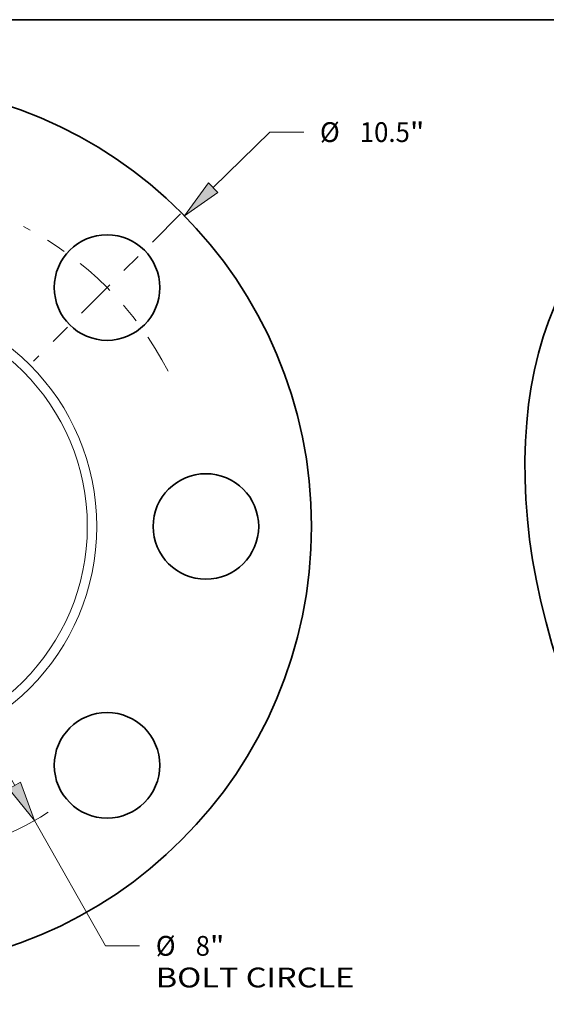
# Model space of a CAD drawing. Extents: x 0 to 10.8, y 0 to 8.3.
# Drawn here: x 4.2 to 6.9, y 3.4 to 8.3 of the extents above; entities that cross this region are included whole.
import ezdxf
from ezdxf.enums import TextEntityAlignment as Align

# ---------------------------------------------------------------- set-up
doc = ezdxf.new("R2010")
doc.units = 0
doc.header["$MEASUREMENT"] = 0
doc.linetypes.add('DASHDOT', pattern=[18.5, 12, -3, 0.5, -3])
doc.layers.get('0').update_dxf_attribs({"lineweight": 13})
doc.layers.add('1', color=7, linetype='Continuous', lineweight=13)
doc.styles.get("Standard").update_dxf_attribs({"font": 'isocp.shx'})

# ---------------------------------------------------------------- blocks, each defined once
blk = doc.blocks.new('BLOCK8')
at = {"color": 7, "lineweight": 13, "ltscale": 0.03937}
blk.add_line((4.086, 4.012), (4.756, 4.669), dxfattribs=at)
at = {"color": 7, "lineweight": 13, "ltscale": 0.010119}
blk.add_line((4.756, 4.669), (5.16, 4.669), dxfattribs=at)
at = {"color": 7, "lineweight": 13, "ltscale": 0.006843}
blk.add_line((-4.281, -4.204), (-4.086, -4.012), dxfattribs=at)
at = {"color": 7, "lineweight": 13, "ltscale": 0.03937}
for points in [[(4.03, 4.068), (3.746, 3.678), (4.142, 3.955)], [(-4.03, -4.068), (-3.746, -3.678), (-4.142, -3.955)]]:
    blk.add_lwpolyline(points, close=True, dxfattribs=at)
for points in [[(4.03, 4.068), (3.746, 3.678), (4.03, 4.068), (4.142, 3.955)], [(-4.03, -4.068), (-3.746, -3.678), (-4.03, -4.068), (-4.142, -3.955)]]:
    blk.add_solid(points, dxfattribs=at)
for s, height, p, p2 in [('%%c', 0.2343, (5.351, 4.552), (5.585, 4.552)), ('10.5', 0.2343, (5.823, 4.552), (6.416, 4.552)), ('"', 0.234, (6.416, 4.552), (6.588, 4.552))]:
    blk.add_text(s, height=height, dxfattribs=at).set_placement(p, p2, align=Align.FIT)
blk = doc.blocks.new('BLOCK10')
at = {"color": 7, "lineweight": 13, "ltscale": 0.03937}
for p, q in [((-1.736, 3.067), (1.736, -3.067)), ((1.97, -3.481), (2.81, -4.966))]:
    blk.add_line(p, q, dxfattribs=at)
at = {"color": 7, "lineweight": 13, "ltscale": 0.010119}
blk.add_line((2.81, -4.966), (3.215, -4.966), dxfattribs=at)
at = {"color": 7, "lineweight": 13, "ltscale": 0.03937}
for points in [[(-1.667, 3.106), (-1.97, 3.481), (-1.805, 3.028)], [(1.667, -3.106), (1.97, -3.481), (1.805, -3.028)]]:
    blk.add_lwpolyline(points, close=True, dxfattribs=at)
for start, end in [(116.8227, 154.1233), (205.8767, 302.1935)]:
    blk.add_arc((0, 0), 4, start, end, dxfattribs=at)
for points in [[(-1.667, 3.106), (-1.97, 3.481), (-1.667, 3.106), (-1.805, 3.028)], [(1.667, -3.106), (1.97, -3.481), (1.667, -3.106), (1.805, -3.028)]]:
    blk.add_solid(points, dxfattribs=at)
for s, height, p, p2 in [('%%c', 0.2343, (3.406, -5.083), (3.64, -5.083)), ('8', 0.234, (3.878, -5.083), (4.047, -5.083)), ('"', 0.234, (4.047, -5.083), (4.219, -5.083)), ('BOLT CIRCLE', 0.23435, (3.406, -5.458), (5.758, -5.458))]:
    blk.add_text(s, height=height, dxfattribs=at).set_placement(p, p2, align=Align.FIT)
blk = doc.blocks.new('BLOCK14')
at = {"color": 7, "linetype": 'DASHDOT', "lineweight": 13, "ltscale": 0.03937}
blk.add_line((3.7, 3.7), (1.957, 1.957), dxfattribs=at)
blk.add_arc((0, 0), 4, 27.3382, 62.6618, dxfattribs=at)

msp = doc.modelspace()

# ---------------------------------------------------------------- linework, layer by layer
at = {"color": 7, "lineweight": 35, "ltscale": 0.03937}
for centre, radius in [((3.4908, 5.7298), 2.205), ((4.6788, 6.9178), 0.2625), ((5.1708, 5.7298), 0.2625), ((4.6788, 4.5419), 0.2625)]:
    msp.add_circle(centre, radius, dxfattribs=at)
at = {"color": 7, "lineweight": 13, "ltscale": 0.03937}
for radius in [1.1369, 1.0899]:
    msp.add_circle((3.4908, 5.7298), radius, dxfattribs=at)
at = {"color": 7, "lineweight": 35, "ltscale": 0.03937}
msp.add_ellipse((8.2644, 5.3378), major_axis=(0.8249, -2.0449), ratio=0.616564, start_param=3.141619, end_param=6.283211, dxfattribs=at)
at = {"layer": '1', "color": 7, "lineweight": 35, "ltscale": 0.03937}
msp.add_line((0.25, 8.25), (10.75, 8.25), dxfattribs=at)

# ---------------------------------------------------------------- block references
at = {"lineweight": 0, "xscale": 0.42, "yscale": 0.42, "zscale": 0.42}
for name in ['BLOCK8', 'BLOCK14', 'BLOCK10']:
    msp.add_blockref(name, (3.4908, 5.7298), dxfattribs=at)

doc.saveas('drawing.dxf')
